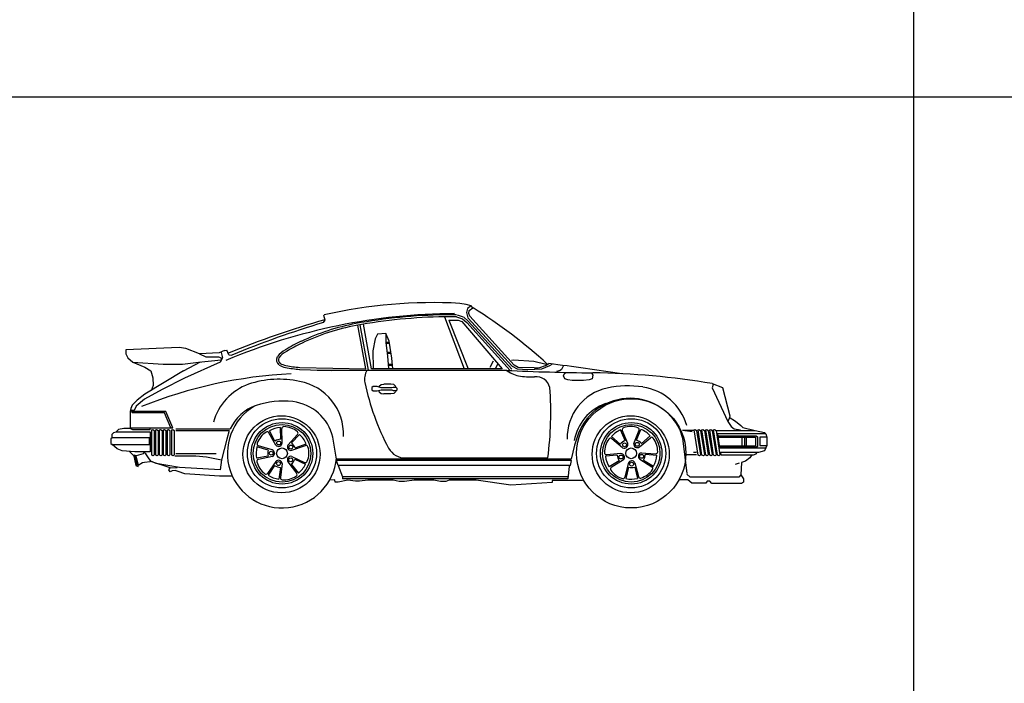
# Model space of a CAD drawing. Extents: x 98 to 204, y 132 to 194.
# Drawn here: x 122 to 128, y 178 to 183 of the extents above; entities that cross this region are included whole.
import ezdxf

# ---------------------------------------------------------------- set-up
doc = ezdxf.new("R2010")
doc.units = 0
doc.layers.get('0').update_dxf_attribs({"linetype": 'CONTINUOUS'})

# ---------------------------------------------------------------- blocks, each defined once
blk = doc.blocks.new('A$C4DAD5970')
at = {"color": 0, "linetype": 'ByBlock'}
for p, q in [((2.3131, 1.3254), (2.271, 1.3318)), ((2.3456, 1.3148), (2.3131, 1.3254)), ((2.3209, 1.2986), (2.3146, 1.2732)), ((2.3456, 1.3148), (2.3209, 1.2986)), ((2.3304, 1.2668), (2.3336, 1.2859)), ((2.3336, 1.2859), (2.3558, 1.3017)), ((2.3558, 1.3017), (2.3456, 1.3148)), ((1.3843, 1.2071), (1.3945, 1.2225)), ((1.3863, 1.2527), (1.3884, 1.2567)), ((1.3945, 1.2225), (1.3863, 1.2527)), ((2.213, 1.2573), (2.1717, 1.2573)), ((2.213, 1.2446), (2.1717, 1.2446)), ((2.1717, 1.2446), (2.3011, 0.9049)), ((2.2003, 1.2224), (2.3253, 0.9049)), ((2.2003, 1.2224), (2.2288, 1.2224)), ((2.2511, 1.2573), (2.213, 1.2573)), ((2.2511, 1.2446), (2.213, 1.2446)), ((2.2288, 1.2224), (2.2606, 1.2224)), ((2.2511, 1.2446), (2.2892, 1.2319)), ((2.2551, 1.2566), (2.2932, 1.2439)), ((2.2606, 1.2224), (2.286, 1.2128)), ((2.2892, 1.2319), (2.3177, 1.2065)), ((2.2976, 1.2414), (2.3262, 1.216)), ((2.3146, 1.2732), (2.3241, 1.2382)), ((2.3241, 1.2382), (2.613, 0.9239)), ((2.3368, 1.2478), (2.3304, 1.2668)), ((2.6257, 0.9303), (2.3368, 1.2478)), ((1.6593, 0.9055), (1.6073, 1.1893)), ((1.6785, 0.896), (1.6243, 1.1924)), ((1.6975, 0.9049), (1.6442, 1.1958)), ((2.286, 1.2128), (2.5486, 0.9049)), ((2.3177, 1.2065), (2.6003, 0.8953)), ((2.3272, 1.215), (2.6097, 0.9039)), ((1.7208, 1.1017), (1.705, 1.0223)), ((1.7367, 1.1303), (1.7208, 1.1017)), ((1.7907, 1.1366), (1.7367, 1.1303)), ((1.8129, 1.0858), (1.7907, 1.1366)), ((1.7907, 1.1366), (1.7907, 1.0763)), ((0.4445, 1.0446), (0.0984, 1.0287)), ((0.0984, 1.0287), (0.0984, 1.0033)), ((0.4889, 1.0382), (0.4445, 1.0446)), ((0.5778, 1.0033), (0.4889, 1.0382)), ((0.739, 1.0258), (0.7048, 1.0096)), ((0.739, 1.0258), (0.7547, 1.0263)), ((0.7676, 0.9975), (0.7547, 1.0263)), ((1.7907, 1.0763), (1.8002, 0.9874)), ((1.8129, 1.0763), (1.7939, 1.0763)), ((1.8129, 1.07), (1.7939, 1.07)), ((1.8288, 0.9747), (1.8129, 1.0858)), ((0.0984, 1.0033), (0.1111, 0.9779)), ((0.1111, 0.9779), (0.1429, 0.9493)), ((0.5715, 0.9493), (0.7175, 0.9652)), ((0.7048, 1.0096), (0.5778, 1.0033)), ((0.5778, 1.0033), (0.6191, 0.9842)), ((0.6191, 0.9842), (0.7017, 0.9842)), ((0.7017, 0.9842), (0.7175, 0.9779)), ((0.7271, 0.9779), (0.7112, 0.9493)), ((0.7175, 1.0128), (0.7271, 0.9779)), ((0.7175, 0.9779), (0.7175, 0.9652)), ((0.7676, 0.9975), (0.7883, 0.9955)), ((1.705, 1.0223), (1.7081, 0.9049)), ((1.8002, 0.9874), (1.8066, 0.908)), ((1.8224, 1.0128), (1.8034, 1.0128)), ((1.8224, 1.0065), (1.8034, 1.0065)), ((1.8351, 0.9049), (1.8288, 0.9747)), ((2.6213, 0.9626), (2.6086, 0.9594)), ((2.7547, 0.9531), (2.6213, 0.9626)), ((0.1429, 0.9493), (0.3397, 0.9366)), ((0.1429, 0.9493), (0.2222, 0.9176)), ((0.2222, 0.9176), (0.2603, 0.8922)), ((0.3397, 0.9366), (0.4667, 0.9366)), ((0.4667, 0.9366), (0.5715, 0.9493)), ((0.4731, 0.8922), (0.5843, 0.9507)), ((0.7112, 0.9493), (0.4794, 0.8445)), ((1.2294, 0.9021), (1.4398, 0.8953)), ((1.2301, 0.9148), (1.6593, 0.9055)), ((2.5486, 0.9049), (1.6975, 0.9049)), ((1.832, 0.9334), (1.8129, 0.9334)), ((1.832, 0.9271), (1.8129, 0.9271)), ((2.4892, 0.9557), (2.467, 0.9144)), ((2.5174, 0.9337), (2.5019, 0.9049)), ((2.613, 0.9239), (2.6448, 0.9049)), ((2.6511, 0.9144), (2.6257, 0.9303)), ((2.6448, 0.9049), (2.7146, 0.9017)), ((2.7559, 0.9112), (2.6511, 0.9144)), ((2.7146, 0.9017), (2.8067, 0.9049)), ((2.834, 0.934), (2.7547, 0.9531)), ((2.8067, 0.9049), (2.8575, 0.9271)), ((2.8575, 0.9271), (2.8734, 0.9366)), ((2.9337, 0.9017), (2.9242, 0.8953)), ((2.9464, 0.9271), (2.9337, 0.9017)), ((0.4731, 0.8922), (0.2222, 0.7398)), ((0.2603, 0.8922), (0.273, 0.8477)), ((0.273, 0.8477), (0.2762, 0.7969)), ((0.4794, 0.8445), (0.3334, 0.7715)), ((2.5749, 0.8953), (1.343, 0.8953)), ((2.9242, 0.8953), (2.9019, 0.889)), ((2.9464, 0.8604), (2.9527, 0.8763)), ((2.9559, 0.8414), (2.9464, 0.8604)), ((2.9527, 0.8763), (2.9654, 0.8826)), ((2.975, 0.835), (2.9559, 0.8414)), ((3.0035, 0.8287), (2.975, 0.835)), ((3.1147, 0.835), (3.0766, 0.8287)), ((3.1337, 0.8414), (3.1147, 0.835)), ((3.1305, 0.8763), (3.1369, 0.8636)), ((3.1369, 0.8636), (3.1337, 0.8414)), ((0.3334, 0.7715), (0.2191, 0.708)), ((0.2762, 0.7969), (0.2635, 0.762)), ((1.7081, 0.7906), (1.6986, 0.7842)), ((1.6986, 0.7842), (1.6986, 0.7683)), ((1.7335, 0.7906), (1.7081, 0.7906)), ((1.7589, 0.781), (1.7335, 0.7906)), ((1.7443, 0.7871), (1.7462, 0.7937)), ((1.7462, 0.7937), (1.7589, 0.8033)), ((1.7589, 0.8033), (1.778, 0.8064)), ((1.8288, 0.781), (1.7589, 0.781)), ((1.8224, 0.8064), (1.778, 0.8064)), ((1.8415, 0.8033), (1.8224, 0.8064)), ((1.8383, 0.7842), (1.8288, 0.781)), ((1.8574, 0.7842), (1.8383, 0.7842)), ((1.8542, 0.7937), (1.8415, 0.8033)), ((1.8574, 0.7842), (1.8542, 0.7937)), ((1.8637, 0.7779), (1.8574, 0.7842)), ((1.8637, 0.7683), (1.8637, 0.7779)), ((3.0766, 0.8287), (3.0035, 0.8287)), ((3.9148, 0.8096), (3.9814, 0.7842)), ((3.9211, 0.8033), (3.9148, 0.781)), ((3.9148, 0.781), (4.0164, 0.562)), ((3.9814, 0.7842), (4.0291, 0.6001)), ((0.2191, 0.708), (0.1651, 0.6636)), ((0.2222, 0.7398), (0.1714, 0.7017)), ((1.6986, 0.7683), (1.7081, 0.762)), ((1.7081, 0.762), (1.7335, 0.762)), ((1.7335, 0.762), (1.7589, 0.7683)), ((1.7431, 0.7652), (1.7462, 0.7556)), ((1.7462, 0.7556), (1.7589, 0.7461)), ((1.7589, 0.7683), (1.8288, 0.7683)), ((1.7589, 0.7461), (1.778, 0.7429)), ((1.8224, 0.7429), (1.778, 0.7429)), ((1.8415, 0.7461), (1.8224, 0.7429)), ((1.8288, 0.7683), (1.8383, 0.7652)), ((1.8383, 0.7652), (1.8574, 0.7652)), ((1.8542, 0.7556), (1.8415, 0.7461)), ((1.8574, 0.7652), (1.8542, 0.7556)), ((1.8574, 0.7652), (1.8637, 0.7683)), ((0.1302, 0.6477), (0.127, 0.6286)), ((0.1397, 0.6699), (0.1302, 0.6477)), ((0.1714, 0.7017), (0.1397, 0.6699)), ((0.1651, 0.6636), (0.1524, 0.635)), ((0.127, 0.6286), (0.127, 0.5175)), ((0.1397, 0.6286), (0.127, 0.6191)), ((0.1524, 0.635), (0.1333, 0.635)), ((0.3588, 0.6286), (0.1397, 0.6286)), ((0.35, 0.6191), (0.1397, 0.6191)), ((0.3905, 0.5207), (0.35, 0.6191)), ((0.4032, 0.5207), (0.3588, 0.6286)), ((4.0259, 0.581), (4.0164, 0.5651)), ((4.0291, 0.6001), (4.0259, 0.581)), ((4.0259, 0.5905), (4.0672, 0.5651)), ((0.0857, 0.5175), (0.0508, 0.5112)), ((0.127, 0.5175), (0.0857, 0.5175)), ((0.127, 0.5207), (0.4032, 0.5207)), ((0.1429, 0.508), (0.127, 0.5175)), ((0.2572, 0.508), (0.2572, 0.5207)), ((0.4223, 0.5143), (0.7779, 0.5143)), ((1.107, 0.4476), (1.104, 0.5236)), ((1.1157, 0.4234), (1.1134, 0.5164)), ((4.0164, 0.562), (4.0386, 0.5302)), ((4.0386, 0.5302), (4.0576, 0.5143)), ((4.0576, 0.5143), (4.0989, 0.508)), ((4.0672, 0.5651), (4.1021, 0.5366)), ((4.1021, 0.5366), (4.1148, 0.5239)), ((4.1148, 0.5239), (4.1942, 0.5048)), ((0.0095, 0.4572), (0, 0.4508)), ((0, 0.4508), (0, 0.4191)), ((0.0095, 0.4794), (0.019, 0.4921)), ((0.0095, 0.4572), (0.0095, 0.4794)), ((0.2508, 0.4572), (0.0095, 0.4572)), ((0.019, 0.4921), (0.0349, 0.4953)), ((0.0508, 0.5112), (0.0349, 0.4953)), ((0.0349, 0.4953), (0.2572, 0.4953)), ((0.2572, 0.508), (0.1429, 0.508)), ((0.2508, 0.4127), (0.2508, 0.4572)), ((0.2572, 0.4953), (0.2572, 0.3651)), ((0.2667, 0.508), (0.273, 0.5112)), ((0.2667, 0.3429), (0.2667, 0.508)), ((0.273, 0.5112), (0.2826, 0.5048)), ((0.2826, 0.5048), (0.2826, 0.3461)), ((0.2921, 0.508), (0.2984, 0.5112)), ((0.2921, 0.3429), (0.2921, 0.508)), ((0.2984, 0.5112), (0.308, 0.5048)), ((0.308, 0.5048), (0.308, 0.3461)), ((0.3175, 0.508), (0.3238, 0.5112)), ((0.3175, 0.3429), (0.3175, 0.508)), ((0.3238, 0.5112), (0.3334, 0.5048)), ((0.3334, 0.5048), (0.3334, 0.3461)), ((0.3429, 0.508), (0.3492, 0.5112)), ((0.3429, 0.3429), (0.3429, 0.508)), ((0.3492, 0.5112), (0.3588, 0.5048)), ((0.3588, 0.5048), (0.3588, 0.3461)), ((0.3683, 0.508), (0.3746, 0.5112)), ((0.3683, 0.3429), (0.3683, 0.508)), ((0.3746, 0.5112), (0.3842, 0.5048)), ((0.3842, 0.5048), (0.3842, 0.3461)), ((0.3969, 0.508), (0.4032, 0.5112)), ((0.3969, 0.3429), (0.3969, 0.508)), ((0.4032, 0.5112), (0.4127, 0.5048)), ((0.4127, 0.5048), (0.4127, 0.3461)), ((0.4223, 0.5048), (0.7652, 0.5048)), ((0.7715, 0.5048), (0.7556, 0.4477)), ((1.0749, 0.4084), (1.0297, 0.4897)), ((1.0687, 0.4357), (1.0327, 0.5027)), ((1.1524, 0.4095), (1.2158, 0.4776)), ((1.1765, 0.4239), (1.2291, 0.4788)), ((1.47, 0.3175), (1.4446, 0.4604)), ((3.0385, 0.4667), (3.0194, 0.4096)), ((3.3165, 0.4143), (3.2592, 0.4642)), ((3.332, 0.391), (3.261, 0.451)), ((3.3482, 0.439), (3.3185, 0.509)), ((3.3649, 0.4195), (3.3298, 0.5056)), ((3.4042, 0.4195), (3.4393, 0.5056)), ((3.4216, 0.4415), (3.4513, 0.5114)), ((3.4414, 0.397), (3.5125, 0.4571)), ((3.4548, 0.419), (3.5122, 0.4689)), ((3.7052, 0.508), (3.7211, 0.454)), ((3.7973, 0.5048), (3.7211, 0.5048)), ((3.7846, 0.4953), (3.7211, 0.5048)), ((3.7211, 0.454), (3.7497, 0.2254)), ((3.7973, 0.508), (3.8036, 0.5112)), ((3.8227, 0.3429), (3.7973, 0.508)), ((3.8036, 0.5112), (3.8132, 0.5048)), ((3.8132, 0.5048), (3.8386, 0.3461)), ((3.8227, 0.508), (3.829, 0.5112)), ((3.8481, 0.3429), (3.8227, 0.508)), ((3.829, 0.5112), (3.8386, 0.5048)), ((3.8386, 0.5048), (3.864, 0.3461)), ((3.8481, 0.508), (3.8544, 0.5112)), ((3.8735, 0.3429), (3.8481, 0.508)), ((3.8544, 0.5112), (3.864, 0.5048)), ((3.864, 0.5048), (3.8894, 0.3461)), ((3.8735, 0.508), (3.8798, 0.5112)), ((3.8989, 0.3429), (3.8735, 0.508)), ((3.8798, 0.5112), (3.8894, 0.5048)), ((3.8894, 0.5048), (3.9148, 0.3461)), ((3.8989, 0.508), (3.9052, 0.5112)), ((3.9243, 0.3429), (3.8989, 0.508)), ((3.9052, 0.5112), (3.9148, 0.5048)), ((3.9148, 0.5048), (3.9402, 0.3461)), ((3.9243, 0.508), (3.9306, 0.5112)), ((3.9497, 0.3429), (3.9243, 0.508)), ((3.9306, 0.5112), (3.9402, 0.5048)), ((3.9402, 0.5048), (4.1942, 0.5048)), ((3.9402, 0.5048), (3.9656, 0.3461)), ((4.264, 0.4826), (3.9497, 0.4826)), ((3.9497, 0.4826), (3.9624, 0.3905)), ((3.956, 0.4699), (4.2005, 0.4699)), ((3.956, 0.4604), (4.1973, 0.4604)), ((4.1084, 0.4604), (4.1084, 0.4032)), ((4.1243, 0.4604), (4.1243, 0.4032)), ((4.137, 0.4604), (4.137, 0.4032)), ((4.1942, 0.5048), (4.2545, 0.4921)), ((4.1973, 0.4604), (4.1973, 0.4032)), ((4.2005, 0.4699), (4.21, 0.4635)), ((4.21, 0.4635), (4.21, 0.4)), ((4.2704, 0.4604), (4.2259, 0.4604)), ((4.2259, 0.4604), (4.2259, 0.4064)), ((4.2545, 0.4921), (4.264, 0.4826)), ((4.264, 0.4826), (4.2704, 0.4604)), ((4.2704, 0.4604), (4.2704, 0.4064)), ((0, 0.4191), (0.0095, 0.4127)), ((0.0413, 0.3842), (0.0095, 0.4127)), ((0.0095, 0.4127), (0.2508, 0.4127)), ((0.7556, 0.4477), (0.7207, 0.3143)), ((1.0246, 0.3769), (0.9514, 0.3976)), ((1.0503, 0.3778), (0.9612, 0.4043)), ((1.1793, 0.3753), (1.2671, 0.4063)), ((1.1996, 0.3911), (1.271, 0.4174)), ((3.0194, 0.4096), (2.9972, 0.3175)), ((4.1973, 0.4032), (3.9624, 0.4032)), ((4.2005, 0.3937), (3.9624, 0.3937)), ((3.9624, 0.3905), (4.264, 0.3905)), ((4.21, 0.4), (4.2005, 0.3937)), ((4.2259, 0.4064), (4.2704, 0.4064)), ((4.264, 0.3905), (4.2545, 0.3715)), ((4.2704, 0.4064), (4.264, 0.3905)), ((0.073, 0.3715), (0.0413, 0.3842)), ((0.1556, 0.3651), (0.073, 0.3715)), ((0.1492, 0.3397), (0.1206, 0.3683)), ((0.1524, 0.3429), (0.1492, 0.3365)), ((0.1492, 0.3365), (0.1619, 0.2762)), ((0.1651, 0.3397), (0.1524, 0.3429)), ((0.2572, 0.3651), (0.1556, 0.3651)), ((0.1587, 0.3334), (0.1556, 0.3365)), ((0.1714, 0.2826), (0.1587, 0.3334)), ((0.2095, 0.3524), (0.1651, 0.3397)), ((0.1778, 0.2857), (0.1651, 0.3397)), ((0.2159, 0.3619), (0.2095, 0.3524)), ((0.2286, 0.3524), (0.2159, 0.3619)), ((0.2413, 0.3334), (0.2286, 0.3524)), ((0.2603, 0.3048), (0.2413, 0.3334)), ((0.2762, 0.3397), (0.2667, 0.3429)), ((0.2826, 0.3461), (0.2762, 0.3397)), ((0.3016, 0.3397), (0.2921, 0.3429)), ((0.308, 0.3461), (0.3016, 0.3397)), ((0.327, 0.3397), (0.3175, 0.3429)), ((0.3334, 0.3461), (0.327, 0.3397)), ((0.3524, 0.3397), (0.3429, 0.3429)), ((0.3588, 0.3461), (0.3524, 0.3397)), ((0.3778, 0.3397), (0.3683, 0.3429)), ((0.3842, 0.3461), (0.3778, 0.3397)), ((0.4064, 0.3397), (0.3969, 0.3429)), ((0.4127, 0.3461), (0.4064, 0.3397)), ((0.4159, 0.3397), (0.5524, 0.3397)), ((0.4223, 0.3556), (0.6858, 0.3556)), ((0.5524, 0.3397), (0.6223, 0.3334)), ((0.6223, 0.3334), (0.7207, 0.3143)), ((1.0241, 0.3368), (0.9492, 0.3233)), ((1.052, 0.3343), (0.9607, 0.3165)), ((1.1775, 0.3361), (1.2618, 0.2969)), ((1.9195, 0.326), (2.8451, 0.326)), ((3.2962, 0.3438), (3.2204, 0.3371)), ((3.3199, 0.3537), (3.2271, 0.3469)), ((3.4536, 0.3597), (3.5463, 0.3529)), ((3.4798, 0.3499), (3.5556, 0.3433)), ((3.8132, 0.3461), (3.7433, 0.3461)), ((3.8132, 0.3619), (3.7941, 0.3619)), ((3.8322, 0.3397), (3.8227, 0.3429)), ((3.8386, 0.3461), (3.8322, 0.3397)), ((3.8576, 0.3397), (3.8481, 0.3429)), ((3.864, 0.3461), (3.8576, 0.3397)), ((3.883, 0.3397), (3.8735, 0.3429)), ((3.8894, 0.3461), (3.883, 0.3397)), ((3.9084, 0.3397), (3.8989, 0.3429)), ((3.9148, 0.3461), (3.9084, 0.3397)), ((3.9338, 0.3397), (3.9243, 0.3429)), ((3.9402, 0.3461), (3.9338, 0.3397)), ((3.9592, 0.3397), (3.9497, 0.3429)), ((3.9656, 0.3461), (3.9592, 0.3397)), ((4.2164, 0.3619), (3.9687, 0.3619)), ((3.9687, 0.3619), (3.9719, 0.3461)), ((3.9719, 0.3461), (4.1846, 0.3461)), ((4.1592, 0.327), (4.1307, 0.3048)), ((4.1719, 0.3461), (4.1592, 0.327)), ((4.1846, 0.3461), (4.2005, 0.3524)), ((4.2005, 0.3524), (4.2069, 0.3619)), ((4.2545, 0.3715), (4.2164, 0.3619)), ((0.1619, 0.2762), (0.1778, 0.2699)), ((0.1714, 0.2826), (0.1683, 0.2762)), ((0.1778, 0.2794), (0.2064, 0.2953)), ((0.1778, 0.2699), (0.1778, 0.2857)), ((0.2064, 0.2953), (0.2191, 0.2984)), ((0.2191, 0.2984), (0.2572, 0.3016)), ((0.2953, 0.2889), (0.2603, 0.3048)), ((0.3873, 0.2603), (0.2603, 0.3016)), ((0.4477, 0.2635), (0.2953, 0.2889)), ((0.3778, 0.2476), (0.3873, 0.2603)), ((0.3873, 0.2603), (0.4318, 0.2635)), ((0.7112, 0.2476), (0.4477, 0.2635)), ((0.7207, 0.3143), (0.7112, 0.2476)), ((1.0735, 0.3015), (1.0207, 0.2249)), ((1.0664, 0.2768), (1.0241, 0.2136)), ((1.1043, 0.2639), (1.0941, 0.1885)), ((1.1154, 0.2896), (1.1041, 0.1973)), ((1.1532, 0.3), (1.2098, 0.2261)), ((1.1745, 0.2856), (1.2216, 0.2258)), ((1.1986, 0.3177), (1.267, 0.2846)), ((2.9972, 0.3175), (1.47, 0.3175)), ((1.47, 0.308), (1.47, 0.3175)), ((2.9972, 0.308), (1.47, 0.308)), ((1.4795, 0.2762), (1.47, 0.308)), ((2.9908, 0.2762), (1.4795, 0.2762)), ((1.4795, 0.2762), (1.5081, 0.2032)), ((2.9845, 0.2699), (2.975, 0.1905)), ((2.9908, 0.2762), (2.9845, 0.2699)), ((2.9972, 0.308), (2.9908, 0.2762)), ((2.9972, 0.308), (2.994, 0.3175)), ((3.3099, 0.306), (3.2447, 0.2669)), ((3.3369, 0.3136), (3.2578, 0.2645)), ((3.3686, 0.2905), (3.3464, 0.2002)), ((3.3707, 0.2649), (3.3536, 0.1908)), ((3.4108, 0.2662), (3.4279, 0.1922)), ((3.412, 0.2942), (3.4342, 0.2039)), ((3.4437, 0.3173), (3.5228, 0.2683)), ((3.4687, 0.3114), (3.5339, 0.2722)), ((4.0897, 0.2924), (4.0643, 0.2829)), ((4.1053, 0.2953), (4.1021, 0.2159)), ((4.1307, 0.3048), (4.1053, 0.2953)), ((0.3873, 0.2349), (0.3778, 0.2476)), ((0.4, 0.2413), (0.3873, 0.2349)), ((0.4191, 0.2445), (0.4, 0.2413)), ((0.4381, 0.2381), (0.4191, 0.2445)), ((0.4826, 0.2222), (0.4381, 0.2381)), ((0.708, 0.2064), (0.4826, 0.2222)), ((0.7906, 0.2064), (0.708, 0.2064)), ((2.975, 0.2032), (1.5081, 0.2032)), ((1.5081, 0.2032), (1.5081, 0.1905)), ((3.7719, 0.2), (3.7497, 0.2191)), ((4.0894, 0.2), (3.7719, 0.2)), ((4.1021, 0.2159), (4.0894, 0.2)), ((4.1021, 0.2159), (4.118, 0.1905)), ((1.4573, 0.1841), (1.4224, 0.181)), ((1.4605, 0.1683), (1.4573, 0.1841)), ((1.4795, 0.1683), (1.4605, 0.1683)), ((1.543, 0.181), (1.4795, 0.1683)), ((2.975, 0.1905), (1.5081, 0.1905)), ((1.5938, 0.1746), (1.543, 0.181)), ((1.6192, 0.1746), (1.5938, 0.1746)), ((1.6732, 0.181), (1.6192, 0.1746)), ((1.8383, 0.181), (1.6732, 0.181)), ((1.8764, 0.1714), (1.8383, 0.181)), ((1.9113, 0.1714), (1.8764, 0.1714)), ((1.9748, 0.181), (1.9113, 0.1714)), ((2.1018, 0.181), (1.9748, 0.181)), ((2.1463, 0.1714), (2.1018, 0.181)), ((2.1812, 0.1714), (2.1463, 0.1714)), ((2.2034, 0.181), (2.1812, 0.1714)), ((2.3781, 0.181), (2.2034, 0.181)), ((2.6035, 0.1492), (2.3781, 0.181)), ((2.8734, 0.1651), (2.6035, 0.1492)), ((3.0702, 0.1778), (2.8734, 0.1778)), ((2.8734, 0.1778), (2.8734, 0.1651)), ((3.756, 0.1841), (3.702, 0.1841)), ((3.7814, 0.1619), (3.756, 0.1841)), ((3.8735, 0.1619), (3.7814, 0.1619)), ((3.883, 0.1746), (3.8735, 0.1619)), ((3.8989, 0.1746), (3.883, 0.1746)), ((3.9116, 0.1587), (3.8989, 0.1746)), ((4.1053, 0.1587), (3.9116, 0.1587)), ((4.118, 0.1683), (4.1053, 0.1587)), ((4.118, 0.1905), (4.118, 0.1683))]:
    blk.add_line(p, q, dxfattribs=at)
for centre, radius in [((3.3877, 0.3556), 0.3556), ((1.1112, 0.3492), 0.2508), ((1.1144, 0.3556), 0.2254), ((3.3845, 0.3492), 0.2508), ((3.3877, 0.3556), 0.2254), ((1.1144, 0.3556), 0.2), ((1.1144, 0.3556), 0.1873), ((3.3877, 0.3556), 0.2), ((3.3877, 0.3556), 0.1873), ((1.1144, 0.3556), 0.0349), ((1.0935, 0.4229), 0.0127), ((1.1719, 0.3963), 0.0127), ((3.3443, 0.4111), 0.0127), ((3.3877, 0.3556), 0.0349), ((3.4271, 0.414), 0.0127), ((1.044, 0.3565), 0.0127), ((1.1709, 0.3135), 0.0127), ((3.3215, 0.3315), 0.0127), ((3.4554, 0.3362), 0.0127), ((1.0918, 0.2889), 0.0127), ((3.3902, 0.2852), 0.0127)]:
    blk.add_circle(centre, radius, dxfattribs=at)
for centre, radius, start, end in [((2.1005, -1.8878), 3.2242, 86.96738, 102.75951), ((0.6236, -1.4935), 3.2902, 47.61302, 58.16622), ((2.2573, -2.6172), 3.8822, 90.28582, 112.85725), ((2.9939, -4.4241), 5.871, 105.82432, 112.30779), ((2.23, -2.26), 3.5178, 90.95374, 100.40476), ((2.23, -2.26), 3.5051, 90.95374, 100.40476), ((3.2046, -4.8668), 6.3408, 106.68354, 112.40072), ((1.8512, -0.1966), 1.4199, 100.40476, 115.53352), ((1.8512, -0.1966), 1.4072, 100.40476, 115.53352), ((1.2291, 0.8665), 0.1874, 119.67676, 140.56528), ((1.5883, 0.3115), 0.8483, 114.28693, 122.23568), ((1.5883, 0.3115), 0.8356, 114.28693, 122.23568), ((1.1189, 0.9638), 0.041, 151.04035, 233.97871), ((1.1189, 0.9638), 0.0283, 151.04035, 233.97871), ((1.2291, 0.8665), 0.1747, 119.67676, 140.56528), ((1.1786, 1.0928), 0.1827, 243.33381, 256.92243), ((1.1786, 1.0928), 0.17, 243.33381, 256.92243), ((1.274, 1.5654), 0.6647, 258.15352, 266.14189), ((1.274, 1.5654), 0.652, 258.15352, 266.14189), ((2.7072, 1.0836), 0.2294, 233.79409, 256.65562), ((2.7602, 1.0698), 0.1586, 268.42894, 304.96955), ((0.5515, -17.1726), 18.2578, 81.25719, 82.76409), ((1.3224, -2.1431), 3.0199, 92.80339, 111.81912), ((1.0946, 0.2194), 0.6184, 77.47532, 108.6796), ((1.7657, 0.8388), 0.1139, 150.24237, 191.57707), ((3.3509, 18.4096), 17.5315, 267.46319, 269.30063), ((2.7364, 1.3467), 0.4931, 260.42238, 272.64117), ((2.7676, 0.7618), 0.0927, 14.00562, 95.26945), ((3.0752, -4.1737), 5.0536, 80.43704, 89.30063), ((1.0226, 0.4591), 0.3684, 110.01238, 164.29355), ((1.1675, 0.4812), 0.3473, 357.47388, 79.84573), ((3.199, 1.1336), 1.5771, 191.61721, 208.15015), ((0.6864, 0.6153), 2.1777, 352.37358, 4.44932), ((3.3018, 0.4565), 0.3313, 102.27831, 181.46167), ((3.3667, 0.1585), 0.6364, 81.24647, 102.27831), ((3.4097, 0.4375), 0.354, 16.38168, 81.24647), ((3.3796, 0.3532), 0.3606, 25.42165, 162.71098), ((1.1144, 0.3556), 0.3556, 120.18405, 355.05474), ((1.0365, 0.3979), 0.2836, 108.57082, 155.76096), ((1.1226, 0.1416), 0.554, 83.60624, 108.57082), ((1.1507, 0.3923), 0.3017, 13.04, 83.60624), ((3.3276, 0.3822), 0.3163, 109.99167, 169.80651), ((1.1144, 0.3556), 0.1683, 93.55683, 119.0599), ((1.1261, 0.5167), 0.0127, 88.02213, 181.4418), ((1.1215, 0.3832), 0.1464, 50.48811, 88.02213), ((3.3416, 0.5104), 0.0127, 108.76701, 202.18668), ((3.3845, 0.3839), 0.1464, 71.23299, 108.76701), ((3.4275, 0.5104), 0.0127, 337.81332, 71.23299), ((1.0904, 0.3708), 0.1464, 122.48811, 160.02213), ((1.0186, 0.4836), 0.0127, 29.06844, 122.48811), ((1.2065, 0.4863), 0.0127, 317.06844, 50.48811), ((1.1144, 0.3556), 0.1683, 21.55683, 47.0599), ((3.3599, 0.3613), 0.1464, 143.23299, 180.76701), ((3.2528, 0.4413), 0.0127, 49.81332, 143.23299), ((3.3877, 0.3556), 0.1683, 114.30172, 139.80478), ((3.3877, 0.3556), 0.1683, 42.30172, 67.80478), ((3.5207, 0.4474), 0.0127, 36.76701, 130.18668), ((3.4136, 0.3674), 0.1464, 359.23299, 36.76701), ((1.1144, 0.3556), 0.1683, 165.55683, 191.0599), ((0.9648, 0.4165), 0.0127, 160.02213, 253.4418), ((1.1144, 0.3556), 0.0923, 94.62494, 119.72725), ((1.0921, 0.4246), 0.0236, 223.20297, 357.15111), ((1.1732, 0.3981), 0.0236, 151.20297, 285.15111), ((1.1144, 0.3556), 0.0923, 22.62494, 47.72725), ((1.2713, 0.3943), 0.0127, 16.02213, 109.4418), ((1.1428, 0.3574), 0.1464, 338.48811, 16.02213), ((1.9151, 0.4471), 0.1212, 208.38914, 272.1211), ((3.3877, 0.3556), 0.0923, 115.36982, 140.47213), ((3.3424, 0.4122), 0.0236, 243.94785, 17.89599), ((3.4276, 0.4162), 0.0236, 171.94785, 305.89599), ((3.3877, 0.3556), 0.0923, 43.36982, 68.47213), ((1.1144, 0.3556), 0.0923, 166.62494, 191.72725), ((1.0419, 0.3557), 0.0236, 295.20297, 69.15111), ((1.173, 0.3129), 0.0236, 79.20297, 213.15111), ((3.2262, 0.3595), 0.0127, 180.76701, 274.18668), ((3.3877, 0.3556), 0.1683, 186.30172, 211.80478), ((3.3877, 0.3556), 0.0923, 187.36982, 212.47213), ((3.3199, 0.33), 0.0236, 315.94785, 89.89599), ((3.4577, 0.3364), 0.0236, 99.94785, 233.89599), ((3.3877, 0.3556), 0.0923, 331.36982, 356.47213), ((3.3877, 0.3556), 0.1683, 330.30172, 355.80478), ((3.5473, 0.3656), 0.0127, 265.81332, 359.23299), ((0.9631, 0.304), 0.0127, 101.06844, 194.48811), ((1.0925, 0.3374), 0.1464, 194.48811, 232.02213), ((1.1144, 0.3556), 0.0923, 238.62494, 263.72725), ((1.0919, 0.2867), 0.0236, 7.20297, 141.15111), ((1.1144, 0.3556), 0.0923, 310.62494, 335.72725), ((1.1144, 0.3556), 0.1683, 309.55683, 335.0599), ((1.2672, 0.3084), 0.0127, 245.06844, 338.48811), ((3.2645, 0.2538), 0.0127, 121.81332, 215.23299), ((3.3911, 0.2832), 0.0236, 27.94785, 161.89599), ((3.3877, 0.3556), 0.0923, 259.36982, 284.47213), ((3.5161, 0.2575), 0.0127, 324.76701, 58.18668), ((1.0103, 0.2321), 0.0127, 232.02213, 325.4418), ((1.1144, 0.3556), 0.1683, 237.55683, 263.0599), ((1.1167, 0.1958), 0.0127, 173.06844, 266.48811), ((1.1249, 0.3292), 0.1464, 266.48811, 304.02213), ((1.1997, 0.2184), 0.0127, 304.02213, 37.4418), ((3.3737, 0.3309), 0.1464, 215.23299, 252.76701), ((3.3341, 0.2032), 0.0127, 252.76701, 346.18668), ((3.4465, 0.2069), 0.0127, 193.81332, 287.23299), ((3.4069, 0.3346), 0.1464, 287.23299, 324.76701), ((3.3877, 0.3556), 0.1683, 258.30172, 283.80478)]:
    blk.add_arc(centre, radius, start, end, dxfattribs=at)

msp = doc.modelspace()

# ---------------------------------------------------------------- linework, layer by layer
at = {"color": 4}
for p, q in [((127.5842, 193.7533), (127.5842, 131.6434)), ((97.5155, 182.015), (150.563, 182.015))]:
    msp.add_line(p, q, dxfattribs=at)

# ---------------------------------------------------------------- block references
msp.add_blockref('A$C4DAD5970', (122.3584, 179.3385))

doc.saveas('drawing.dxf')
